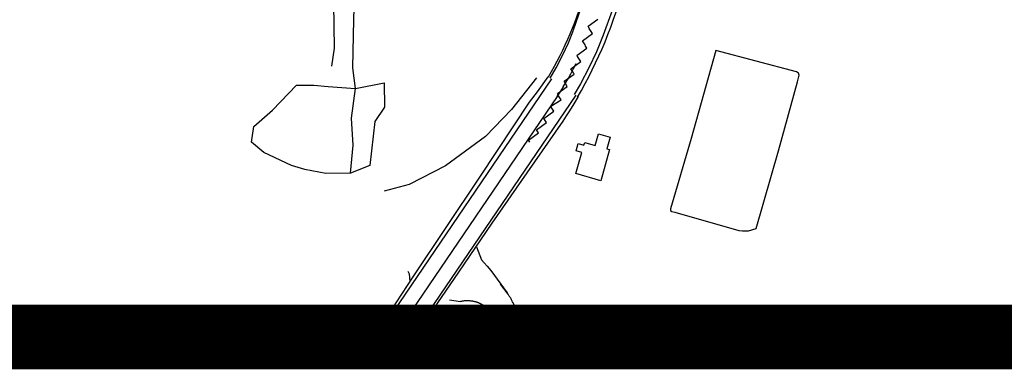
# Model space of a CAD drawing. Extents: x -6.02 to 0.02, y -6.52 to 0.01.
# Drawn here: x -1.59 to -1.08, y -5.74 to -5.56 of the extents above; entities that cross this region are included whole.
import ezdxf

# ---------------------------------------------------------------- set-up
doc = ezdxf.new("R2010")
doc.units = 0
doc.header["$MEASUREMENT"] = 0
doc.linetypes.add('HIDDEN2', pattern=[0.1875, 0.125, -0.0625])
doc.layers.add('VICINITY', color=7, linetype='Continuous')
doc.layers.add('VICINITY-SC', color=251, linetype='Continuous')

msp = doc.modelspace()

# ---------------------------------------------------------------- linework, layer by layer
at = {"layer": 'VICINITY', "const_width": 0.03333}
msp.add_lwpolyline([(-6, -5.72412), (0, -5.72412)], dxfattribs=at)
at = {"layer": 'VICINITY-SC'}
for p, q in [((-1.46073, -5.60721), (-1.44838, -5.59421)), ((-1.44838, -5.59421), (-1.43948, -5.59429)), ((-1.43948, -5.59429), (-1.43212, -5.59502)), ((-1.43212, -5.59502), (-1.418, -5.59603)), ((-1.418, -5.59603), (-1.40327, -5.59309)), ((-1.31687, -5.59104), (-1.4073, -5.72412)), ((-1.40327, -5.59309), (-1.40305, -5.60556)), ((-1.31395, -5.60009), (-1.39823, -5.72412)), ((-1.30446, -5.59947), (-1.38917, -5.72412)), ((-1.47039, -5.61563), (-1.46073, -5.60721)), ((-1.40305, -5.60556), (-1.40808, -5.61309)), ((-1.40808, -5.61309), (-1.41063, -5.63563)), ((-1.47161, -5.62358), (-1.47039, -5.61563)), ((-1.4652, -5.629), (-1.47161, -5.62358)), ((-1.45098, -5.63578), (-1.4652, -5.629)), ((-1.41063, -5.63563), (-1.42066, -5.6397)), ((-1.44419, -5.63773), (-1.45098, -5.63578)), ((-1.43331, -5.63978), (-1.44419, -5.63773)), ((-1.42066, -5.6397), (-1.43331, -5.63978))]:
    msp.add_line(p, q, dxfattribs=at)
for points in [[(-1.30551, -5.56582), (-1.29463, -5.53387), (-1.27714, -5.47311), (-1.27219, -5.45554)], [(-1.25772, -5.45962), (-1.26415, -5.48247), (-1.27321, -5.51371), (-1.28565, -5.55582), (-1.29026, -5.56855)], [(-1.31854, -5.58995), (-1.31697, -5.58727), (-1.31544, -5.58456), (-1.31396, -5.58182), (-1.31253, -5.57906), (-1.31115, -5.57627), (-1.30982, -5.57346), (-1.30853, -5.57062), (-1.3073, -5.56776), (-1.30612, -5.56489), (-1.30498, -5.56199), (-1.3039, -5.55907), (-1.30287, -5.55614), (-1.30189, -5.55318), (-1.30096, -5.55021), (-1.29983, -5.54632)], [(-1.30351, -5.60043), (-1.30152, -5.59697), (-1.29959, -5.59348), (-1.29772, -5.58996), (-1.29592, -5.5864), (-1.29417, -5.58281), (-1.29249, -5.57919), (-1.29088, -5.57554), (-1.28932, -5.57187), (-1.28784, -5.56817), (-1.28641, -5.56444), (-1.28505, -5.56069), (-1.28376, -5.55692), (-1.28253, -5.55312), (-1.28058, -5.54653)], [(-1.32812, -5.62371), (-1.32844, -5.62317), (-1.32876, -5.62264), (-1.32369, -5.61892), (-1.32401, -5.61839), (-1.32433, -5.61785), (-1.32464, -5.61731), (-1.31958, -5.6136), (-1.31989, -5.61306), (-1.32021, -5.61252), (-1.32053, -5.61198), (-1.32085, -5.61144), (-1.31578, -5.60773), (-1.3161, -5.60719), (-1.31641, -5.60665), (-1.31673, -5.60612), (-1.31705, -5.60558), (-1.31736, -5.60504), (-1.31198, -5.60187), (-1.3123, -5.60133), (-1.31261, -5.60079), (-1.31293, -5.60025), (-1.31325, -5.59971), (-1.31357, -5.59917), (-1.31388, -5.59863), (-1.30882, -5.59492), (-1.30913, -5.59438), (-1.30945, -5.59385), (-1.30977, -5.59331), (-1.31009, -5.59277), (-1.3104, -5.59223), (-1.30533, -5.58852), (-1.30565, -5.58798), (-1.30597, -5.58744), (-1.30629, -5.5869), (-1.3066, -5.58636), (-1.30692, -5.58583), (-1.30185, -5.58211), (-1.30217, -5.58158), (-1.30249, -5.58104), (-1.30281, -5.5805), (-1.30312, -5.57996), (-1.30344, -5.57942), (-1.30376, -5.57888), (-1.29869, -5.57517), (-1.29901, -5.57463), (-1.29932, -5.57409), (-1.29964, -5.57356), (-1.29996, -5.57302), (-1.30028, -5.57248), (-1.30091, -5.5714), (-1.29584, -5.56769), (-1.29616, -5.56715), (-1.29648, -5.56661), (-1.2968, -5.56607), (-1.29711, -5.56554), (-1.29743, -5.565), (-1.29775, -5.56446), (-1.29807, -5.56392), (-1.293, -5.56021)], [(-1.31761, -5.5906), (-1.31452, -5.58534), (-1.31119, -5.579), (-1.30819, -5.57249), (-1.30552, -5.56586)], [(-1.29026, -5.56854), (-1.29373, -5.57707), (-1.29764, -5.58542), (-1.30199, -5.59354), (-1.30531, -5.59904)], [(-1.21136, -5.66812), (-1.19993, -5.62816), (-1.19004, -5.59263), (-1.18925, -5.58904), (-1.18957, -5.58806), (-1.19054, -5.58738), (-1.2322, -5.57647), (-1.24489, -5.62171), (-1.25558, -5.6581), (-1.25554, -5.65898), (-1.25483, -5.65941), (-1.25326, -5.65972), (-1.2203, -5.66924), (-1.21842, -5.66937), (-1.21533, -5.66943), (-1.21136, -5.66812)], [(-1.31089, -5.59511), (-1.30955, -5.59289), (-1.30824, -5.59064), (-1.30698, -5.58838), (-1.30576, -5.58609), (-1.30425, -5.58314)], [(-1.40886, -5.72412), (-1.40576, -5.71986), (-1.38823, -5.69316), (-1.37117, -5.66761), (-1.35388, -5.64175), (-1.33629, -5.61528), (-1.32829, -5.60312), (-1.32415, -5.59763), (-1.31857, -5.59006)], [(-1.31395, -5.60009), (-1.31244, -5.59782), (-1.31076, -5.59519)], [(-1.30312, -5.60009), (-1.30537, -5.60382), (-1.30767, -5.60751)], [(-1.30767, -5.60751), (-1.30937, -5.61017), (-1.3111, -5.6128)], [(-1.3111, -5.6128), (-1.32971, -5.63941), (-1.34772, -5.66551), (-1.36494, -5.6907), (-1.38241, -5.71636), (-1.3876, -5.72412)], [(-1.28665, -5.6211), (-1.28837, -5.62711), (-1.28697, -5.62751), (-1.29156, -5.64353), (-1.30438, -5.63985), (-1.30128, -5.62904), (-1.30428, -5.62818), (-1.30319, -5.62437), (-1.30019, -5.62524), (-1.29979, -5.62383), (-1.29438, -5.62538), (-1.29266, -5.61938), (-1.28665, -5.6211)]]:
    msp.add_lwpolyline(points, dxfattribs=at)
at = {"layer": 'VICINITY-SC', "linetype": 'HIDDEN2', "flags": 128}
for points in [[(-1.41515, -5.46427), (-1.42457, -5.47203), (-1.42567, -5.49898), (-1.42655, -5.52623), (-1.42934, -5.55216), (-1.42899, -5.57518), (-1.43212, -5.59502), (-1.43516, -5.61825), (-1.43498, -5.63163), (-1.43331, -5.63978)], [(-1.42066, -5.6397), (-1.41913, -5.62525), (-1.42007, -5.61134), (-1.418, -5.59603), (-1.4193, -5.58526), (-1.41889, -5.56045), (-1.41813, -5.54049), (-1.41702, -5.51287), (-1.41579, -5.49769), (-1.41548, -5.48431), (-1.41409, -5.4788)]]:
    msp.add_lwpolyline(points, dxfattribs=at)
at = {"layer": 'VICINITY-SC', "linetype": 'HIDDEN2', "ltscale": 0.5, "flags": 128}
for points in [[(-1.32471, -5.59052), (-1.33754, -5.60684), (-1.35097, -5.62075), (-1.37162, -5.63589), (-1.39027, -5.64544), (-1.40561, -5.64955), (-1.41451, -5.65083), (-1.41727, -5.64334), (-1.4193, -5.64057), (-1.42344, -5.63993), (-1.42961, -5.64142), (-1.43069, -5.64691), (-1.43014, -5.65416), (-1.42702, -5.65857), (-1.40812, -5.67302), (-1.3917, -5.68804), (-1.39041, -5.69158), (-1.39004, -5.69555)], [(-1.35561, -5.67758), (-1.35306, -5.68431), (-1.35158, -5.68595), (-1.35012, -5.68762), (-1.34821, -5.6899), (-1.33981, -5.70142)], [(-1.33558, -5.72412), (-1.33552, -5.72391), (-1.3354, -5.72349), (-1.33529, -5.72307), (-1.33519, -5.72264), (-1.33509, -5.72222), (-1.335, -5.72179), (-1.33492, -5.72136), (-1.33484, -5.72093), (-1.33477, -5.7205), (-1.33471, -5.72007), (-1.33466, -5.71964), (-1.33461, -5.7192), (-1.33458, -5.71877), (-1.33455, -5.71833), (-1.33453, -5.7179), (-1.33451, -5.71746), (-1.3345, -5.71702), (-1.3345, -5.71659), (-1.33451, -5.71615), (-1.33453, -5.71572), (-1.33455, -5.71528), (-1.33458, -5.71484), (-1.33462, -5.71441), (-1.33467, -5.71398), (-1.33472, -5.71354), (-1.33478, -5.71311), (-1.33485, -5.71268), (-1.33493, -5.71225), (-1.33501, -5.71182), (-1.3351, -5.7114), (-1.3352, -5.71097), (-1.33531, -5.71055), (-1.33542, -5.71013), (-1.33554, -5.70971), (-1.33567, -5.70929), (-1.33581, -5.70888), (-1.33595, -5.70846), (-1.3361, -5.70805), (-1.33626, -5.70765), (-1.33642, -5.70724), (-1.33659, -5.70684), (-1.33677, -5.70644), (-1.33696, -5.70605), (-1.33715, -5.70566), (-1.33735, -5.70527), (-1.33755, -5.70488), (-1.33776, -5.7045), (-1.33798, -5.70412), (-1.33821, -5.70375), (-1.33844, -5.70338), (-1.33868, -5.70301), (-1.33892, -5.70265), (-1.3393, -5.70212), (-1.34316, -5.69683)], [(-1.36946, -5.70492), (-1.36392, -5.70575), (-1.36366, -5.70569), (-1.3634, -5.70564), (-1.36315, -5.70559), (-1.36289, -5.70554), (-1.36263, -5.7055), (-1.36237, -5.70546), (-1.36211, -5.70542), (-1.36185, -5.70539), (-1.36159, -5.70537), (-1.36133, -5.70535), (-1.36106, -5.70533), (-1.3608, -5.70532), (-1.36054, -5.70532), (-1.36028, -5.70531), (-1.36001, -5.70532), (-1.35975, -5.70532), (-1.35924, -5.70535), (-1.35898, -5.70537), (-1.35872, -5.7054), (-1.35846, -5.70543), (-1.35819, -5.70546), (-1.35794, -5.7055), (-1.35768, -5.70555), (-1.35742, -5.70559), (-1.35716, -5.70565), (-1.3569, -5.7057), (-1.35665, -5.70576), (-1.35639, -5.70583), (-1.35614, -5.7059), (-1.35589, -5.70598), (-1.35564, -5.70606), (-1.35539, -5.70614), (-1.35514, -5.70623), (-1.3549, -5.70632), (-1.35465, -5.70642), (-1.35441, -5.70652), (-1.35417, -5.70662), (-1.35393, -5.70673), (-1.35369, -5.70684), (-1.35346, -5.70696), (-1.35323, -5.70708), (-1.353, -5.70721), (-1.35277, -5.70734), (-1.35254, -5.70747), (-1.35232, -5.70761), (-1.3521, -5.70775), (-1.35188, -5.7079), (-1.35166, -5.70804), (-1.35145, -5.7082), (-1.35124, -5.70835), (-1.35103, -5.70851), (-1.35082, -5.70868), (-1.35058, -5.70888), (-1.34913, -5.71012), (-1.34771, -5.71139), (-1.34631, -5.71269), (-1.34486, -5.71408), (-1.34479, -5.71417), (-1.34473, -5.71426), (-1.34467, -5.71435), (-1.34461, -5.71444), (-1.34455, -5.71454), (-1.34449, -5.71463), (-1.34443, -5.71473), (-1.34438, -5.71482), (-1.34433, -5.71492), (-1.34428, -5.71502), (-1.34423, -5.71511), (-1.34418, -5.71521), (-1.34414, -5.71531), (-1.34409, -5.71541), (-1.34405, -5.71552), (-1.34401, -5.71562), (-1.34397, -5.71572), (-1.34394, -5.71583), (-1.3439, -5.71593), (-1.34387, -5.71604), (-1.34384, -5.71614), (-1.34381, -5.71625), (-1.34378, -5.71635), (-1.34376, -5.71646), (-1.34374, -5.71657), (-1.34371, -5.71668), (-1.34369, -5.71678), (-1.34368, -5.71689), (-1.34366, -5.717), (-1.34365, -5.71711), (-1.34363, -5.71722), (-1.34362, -5.71733), (-1.34362, -5.71744), (-1.34361, -5.71755), (-1.34361, -5.71766), (-1.3436, -5.71777), (-1.3436, -5.71788), (-1.3436, -5.71799), (-1.34361, -5.7181), (-1.34361, -5.71821), (-1.34362, -5.71832), (-1.34363, -5.71843), (-1.34364, -5.71854), (-1.34365, -5.71865), (-1.34367, -5.71875), (-1.34368, -5.71886), (-1.3437, -5.71897), (-1.34372, -5.71908), (-1.34375, -5.71919), (-1.34377, -5.71929), (-1.3438, -5.7194), (-1.34382, -5.71951), (-1.34385, -5.71961), (-1.34389, -5.71972), (-1.34518, -5.72412)]]:
    msp.add_lwpolyline(points, dxfattribs=at)

doc.saveas('drawing.dxf')
